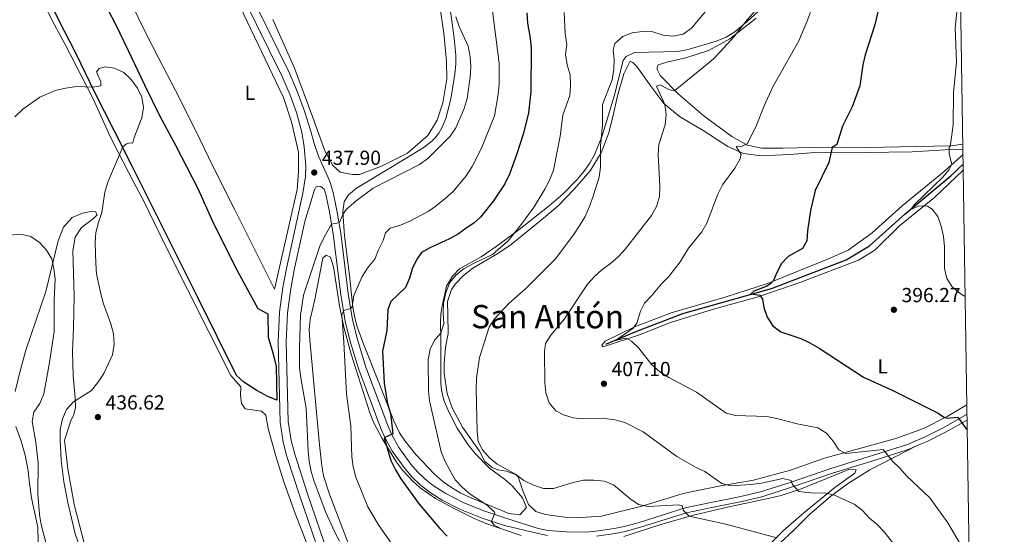
# Model space of a CAD drawing. Units: metres. Extents: x 601170 to 608093, y 696988 to 701719.
# Drawn here: x 607608 to 608093, y 698219 to 698472 of the extents above; entities that cross this region are included whole.
import ezdxf
from ezdxf.enums import TextEntityAlignment as Align

# ---------------------------------------------------------------- set-up
doc = ezdxf.new("R2010")
doc.units = ezdxf.units.M
doc.header["$MEASUREMENT"] = 0
doc.linetypes.add('DGN Style 3', pattern=[120.889776, 86.34984, -34.539936])
for name, color, linetype, lineweight in [('Altimetria', 7, 'Continuous', 0), ('Complex', 7, 'Continuous', 0), ('Entidades rusticas', 7, 'Continuous', 0), ('Hidrografía', 7, 'Continuous', 0), ('Marco', 7, 'Continuous', 0), ('Textos rotulacion', 7, 'Continuous', 0), ('Viales-ffcc', 7, 'Continuous', 0), ('Zona arbolada', 7, 'Continuous', 0)]:
    doc.layers.add(name, color=color, linetype=linetype, lineweight=lineweight)
doc.styles.add('Style-Arial', font='txt')
doc.styles.add('Style-Arial Narrow', font='txt')
doc.styles.add('Style-Times New Roman', font='txt')

# ---------------------------------------------------------------- blocks, each defined once
blk = doc.blocks.new('5PATER')
at = {"layer": 'Altimetria', "linetype": 'Continuous', "lineweight": 0}
h = blk.add_hatch(color=250, dxfattribs=at)
edge = h.paths.add_edge_path()
edge.add_ellipse((0, 0), major_axis=(-1.1, -1.11), ratio=0.999422, start_angle=0, end_angle=360)

msp = doc.modelspace()

# ---------------------------------------------------------------- linework, layer by layer
at = {"layer": 'Altimetria', "color": 30, "linetype": 'Continuous', "lineweight": 0, "flags": 128}
for points, elevation in [([(607958.693, 698491.769), (607938.954, 698468.142), (607934.848, 698465.297), (607930.012, 698464.172), (607925.04, 698464.699), (607920.001, 698466.291), (607914.782, 698466.548), (607909.806, 698465.834), (607905.16, 698463.995), (607901.296, 698460.609), (607900.334, 698457.398), (607900.856, 698452.815), (607900.714, 698447.817), (607899.88, 698442.775), (607895.125, 698430.472), (607895.22, 698420.55), (607894.19, 698410.177), (607894.183, 698399.716), (607893.433, 698394.773), (607890.421, 698384.883), (607888.636, 698379.948), (607886.528, 698375.415), (607883.967, 698371.003), (607881.176, 698366.716), (607872.198, 698354.602), (607857.275, 698339.652), (607849.159, 698332.623), (607841.983, 698324.936), (607839.277, 698320.729), (607834.557, 698305.801), (607833.096, 698295.597), (607832.9, 698290.052), (607833.349, 698269.432), (607833.881, 698264.451), (607836.02, 698260.311), (607839.221, 698256.47), (607843.168, 698253.199), (607852.306, 698248.336), (607856.409, 698245.189), (607861.104, 698242.891), (607866.036, 698241.214), (607871.037, 698241.196), (607880.725, 698244.145), (607885.76, 698245.331), (607890.899, 698245.361), (607895.908, 698244.845), (607900.557, 698243.001), (607908.556, 698236.246), (607912.869, 698233.359), (607917.602, 698232.328), (607932.745, 698233.172), (607934.461, 698232.639), (607935.136, 698230.413), (607937.853, 698227.664), (607955.957, 698223.713), (607981.069, 698216.996)], 415), ([(608075.914, 698206.468), (608065.363, 698224.248), (608056.45, 698236.715), (608045.041, 698247.562), (608041.676, 698251.35), (608038.044, 698254.786), (608033.474, 698260.49), (608015.069, 698258.472), (608011.69, 698260.263), (608008.822, 698264.601), (608005.474, 698268.514), (608001.19, 698271.091), (607991.072, 698273.171), (607981.081, 698275.807), (607976.171, 698276.749), (607960.629, 698277.27), (607956.149, 698278.307), (607941.535, 698288.663), (607927.84, 698296.005), (607923.34, 698298.759), (607919.43, 698302.262), (607913.038, 698310.351), (607909.472, 698313.857), (607907.155, 698315.242), (607906.436, 698315.359), (607901.572, 698314.222), (607910.204, 698320.283), (607912.02, 698322.721), (607913.921, 698328.709), (607915.771, 698332.596), (607919.294, 698336.166), (607924.238, 698342.221), (607927.832, 698345.699), (607933.388, 698353.052), (607937.514, 698359.751), (607944.032, 698367.709), (607946.594, 698372.014), (607952, 698386.276), (607954.264, 698390.898), (607960.343, 698399.112), (607962.792, 698403.471), (607963.415, 698405.841), (607960.989, 698409.902), (607962.106, 698410.076), (607963.705, 698409.866), (607966.598, 698411.282), (607971.095, 698420.346), (607974.868, 698429.926), (607979.054, 698439.238), (607991.932, 698461.999), (607995.912, 698471.361), (608001.254, 698485.973)], 405), ([(608070.565, 698484.379), (608068.973, 698468.301), (608069.564, 698451.589), (608068.076, 698436.219), (608068.03, 698420.567), (608066.877, 698411.924), (608066.452, 698410.248), (608065.932, 698409.401), (608065.984, 698406.145), (608067.241, 698401.148), (608065.971, 698398.58), (608062.805, 698394.706), (608048.835, 698381.228), (608047.08, 698378.844), (608051.268, 698380.586), (608055.255, 698380.368), (608057.536, 698379.018), (608060.461, 698375.26), (608062.064, 698370.525), (608063.26, 698365.418), (608063.76, 698360.442), (608063.757, 698349.723), (608064.824, 698344.84), (608067.549, 698340.668), (608071.359, 698337.435), (608073.912, 698335.965)], 395), ([(607840.953, 698476.629), (607844.149, 698450.882), (607844.29, 698440.43), (607843.764, 698435.458), (607841.924, 698425.011), (607835.447, 698409.038), (607830.993, 698399.969), (607828.019, 698395.362), (607821.534, 698387.711), (607817.651, 698384.226), (607813.413, 698380.709), (607812.971, 698380.403), (607809.302, 698377.863), (607800.223, 698372.956), (607795.524, 698371.053), (607790.417, 698369.612), (607788.258, 698367.254), (607787.033, 698363.431), (607784.81, 698358.902), (607782.996, 698354.242), (607779.738, 698350.332), (607776.755, 698345.827), (607772.605, 698336.376), (607771.705, 698330.824)], 430), ([(608043.546, 698207.756), (608034.034, 698219.842), (608030.524, 698223.474), (608026.671, 698226.667), (608023.171, 698230.512), (608019.177, 698233.52), (608009.553, 698237.919), (608004.693, 698239.101), (607999.521, 698238.925), (607991.824, 698239.802), (607988.726, 698243.266), (607988.06, 698245.166), (607983.979, 698246.142), (607973.516, 698243.961), (607968.278, 698243.238), (607958.231, 698242.623), (607953.967, 698243.702), (607945.554, 698249.628), (607940.936, 698251.747), (607931.826, 698257.103), (607915.164, 698269.138), (607906.101, 698273.717), (607901.286, 698275.071), (607896.201, 698275.73), (607885.703, 698275.524), (607880.735, 698276.108), (607875.953, 698277.608), (607872.136, 698279.568), (607868.918, 698283.426), (607867.228, 698288.376), (607866.695, 698293.356), (607866.604, 698308.773), (607866.979, 698312.683), (607869.679, 698316.892), (607876.348, 698324.932), (607887.828, 698342.046), (607891.233, 698345.707), (607894.977, 698349.138), (607899.166, 698352.183), (607903.018, 698355.618), (607906.497, 698359.476), (607919.305, 698375.748), (607921.797, 698380.326), (607923.214, 698385.12), (607923.437, 698390.266), (607922.509, 698405.827), (607922.918, 698410.811), (607926.029, 698420.588), (607926.501, 698425.567), (607925.786, 698430.579), (607921.742, 698439.591), (607923.642, 698440.258), (607927.866, 698437.983), (607930.093, 698437.283), (607930.811, 698437.52), (607945.952, 698449.808), (607949.825, 698453.116), (607953.35, 698456.661), (607960.062, 698464.118), (607966.406, 698472.266), (607973.168, 698479.816)], 410), ([(607876.226, 698475.919), (607876.776, 698465.582), (607877.556, 698460.174), (607876.969, 698455.127), (607877.719, 698450.116), (607879.195, 698445.088), (607879.406, 698440.092), (607879.04, 698435.005), (607875.621, 698425.295), (607874.319, 698414.936), (607871.051, 698398.212), (607869.253, 698393.546), (607866.781, 698388.794), (607861.434, 698380.086), (607855.302, 698371.58), (607848.575, 698363.327), (607840.985, 698356.55), (607831.504, 698352.115), (607827.046, 698349.642), (607823.045, 698346.644), (607819.886, 698342.758), (607817.943, 698337.919), (607816.827, 698332.679), (607816.6, 698327.678), (607816.884, 698322.546), (607815.457, 698317.766), (607812.577, 698314.503), (607810.279, 698310.064), (607809.149, 698304.746), (607809.344, 698289.434), (607809.948, 698284.441), (607815.699, 698259.244), (607817.528, 698254.515), (607822.477, 698245.528), (607825.901, 698241.885), (607829.974, 698238.486), (607838.377, 698233.108), (607841.855, 698229.507), (607842.104, 698229.119), (607840.407, 698224.946), (607841.758, 698223.173), (607845.425, 698221.426), (607855.106, 698218.141)], 420), ([(607822.822, 698473.7), (607824.424, 698468.963), (607828.862, 698459.355), (607829.909, 698454.059), (607830.193, 698449.067), (607829.968, 698443.97), (607828.442, 698433.558)], 435), ([(607643.88, 698193.805), (607635.255, 698218.853), (607631.594, 698234.407), (607629.737, 698244.509), (607628.362, 698255.12), (607627.793, 698265.165), (607627.907, 698270.411), (607628.949, 698275.518), (607631.055, 698280.24), (607634.432, 698283.925), (607643.252, 698289.528), (607646.499, 698293.5), (607649.304, 698297.932), (607653.674, 698307.207), (607654.441, 698312.178), (607654.214, 698317.559), (607652.897, 698322.382), (607649.282, 698332.223), (607647.912, 698337.135), (607645.817, 698347.086), (607645.389, 698352.141), (607645.148, 698362.381), (607645.504, 698367.526), (607646.681, 698372.385), (607648.353, 698377.374), (607649.893, 698387.383), (607651.273, 698392.189), (607658.695, 698409.736), (607660.582, 698411.22), (607662.238, 698411.615), (607663.035, 698411.559), (607663.72, 698411.645), (607664.392, 698414.227), (607668.06, 698423.995), (607668.878, 698429.134), (607668.15, 698434.087), (607665.962, 698438.657), (607662.914, 698442.827), (607659.297, 698446.277), (607654.694, 698448.535), (607649.801, 698449.051), (607647.066, 698448.345), (607645.835, 698446.657), (607647.923, 698441.744), (607647.855, 698439.717), (607643.925, 698439.095), (607635.999, 698439.37), (607630.532, 698438.563), (607625.471, 698437.406), (607617.825, 698434.112), (607609.427, 698428.278), (607605.596, 698424.504)], 435), ([(607828.442, 698433.558), (607827.025, 698428.503), (607822.802, 698419.122), (607820.077, 698414.929), (607812.534, 698407.423), (607809.038, 698403.944), (607804.94, 698400.931), (607782.136, 698389.296), (607773.74, 698382.981), (607768.891, 698378.866), (607767.172, 698376.263), (607765.715, 698372.755), (607764.174, 698372.073), (607761.543, 698371.585), (607757.91, 698365.219), (607755.849, 698360.664), (607747.856, 698336.516), (607746.366, 698326.509), (607745.767, 698310.94), (607745.863, 698300.815), (607746.434, 698295.799), (607749.047, 698280.77), (607750.088, 698259.885), (607750.557, 698254.578), (607751.602, 698249.689), (607753.109, 698244.639), (607758.768, 698229.39), (607763.044, 698220.11), (607765.598, 698215.35)], 435), ([(607603.166, 698366.2), (607608.318, 698366.604), (607613.35, 698365.43), (607617.707, 698362.496), (607621.095, 698358.711), (607623.823, 698354.52), (607624.823, 698349.6), (607625.324, 698344.624), (607624.882, 698334.121), (607624.9, 698318.708), (607622.648, 698303.309), (607619.881, 698287.978), (607617.772, 698283.162), (607614.892, 698278.872), (607614.116, 698274.336), (607615.84, 698264.171), (607617.026, 698253.779), (607616.863, 698238.512), (607617.741, 698228.484), (607618.578, 698223.429), (607621.134, 698213.245)], 430), ([(607771.705, 698330.824), (607770.961, 698330.05), (607767.727, 698328.972), (607766.614, 698326.816), (607767.677, 698313.417), (607768.942, 698287.685), (607771.115, 698272.161), (607771.532, 698256.894), (607772.2, 698251.94), (607773.644, 698246.898), (607779.443, 698232.242), (607784.796, 698223.272), (607796.444, 698206.608)], 430)]:
    msp.add_lwpolyline(points, dxfattribs=dict(at, elevation=elevation))
at = {"layer": 'Altimetria', "color": 30, "linetype": 'Continuous', "lineweight": 30, "flags": 128}
for points, elevation in [([(608033.034, 698485.377), (608029.356, 698469.763), (608024.615, 698455.012), (608023.447, 698450.022), (608021.988, 698439.703), (608018.212, 698429.429), (608013.365, 698419.924), (608010.57, 698410.835), (608008.258, 698409.361), (608006.722, 698401.9), (607999.929, 698388.07), (607997.697, 698378.277), (607996.193, 698368.279), (607995.785, 698363.273), (607993.678, 698359.56), (607986.65, 698355.665), (607983.31, 698352.113), (607981.006, 698347.675), (607979.443, 698343.828), (607978.006, 698342.088), (607975.76, 698340.833), (607969.693, 698338.528), (607968.256, 698337.228), (607972.764, 698336.517), (607974.047, 698334.561), (607974.663, 698330.524), (607976.352, 698325.647), (607979.073, 698321.377), (607982.988, 698318.478), (607992.812, 698315.269), (607997.266, 698312.998), (608001.955, 698310.449), (608023.807, 698296.091), (608037.881, 698289.784), (608060.624, 698278.378), (608063.281, 698276.562), (608064.821, 698275.844), (608070.306, 698276.462), (608074.443, 698270.711), (608074.927, 698270.319)], 400), ([(607857.91, 698475.694), (607858.107, 698470.705), (607859.45, 698463.319), (607859.973, 698458.128), (607859.758, 698436.798), (607858.696, 698426.468), (607857.397, 698421.025), (607856.053, 698415.849), (607852.885, 698406.219), (607849.271, 698396.264), (607847.047, 698391.499), (607841.443, 698382.983), (607834.947, 698374.973), (607831.897, 698372.159), (607827.831, 698369.341), (607824.158, 698366.771), (607819.818, 698364.288), (607813.278, 698361.308), (607810.37, 698359.983), (607805.934, 698357.579), (607803.753, 698354.497), (607801.495, 698350.035), (607800.077, 698344.874), (607797.977, 698340.334)], 425), ([(607797.977, 698340.334), (607790.868, 698333.44), (607789.322, 698329.431), (607788.89, 698319.071), (607786.733, 698308.907), (607787.594, 698293.12), (607789.244, 698283.062), (607790.582, 698278.243), (607791.77, 698268.2), (607787.505, 698266.269), (607790.85, 698254.99), (607793.117, 698250.437), (607795.727, 698245.964), (607804.804, 698233.452), (607814.954, 698221.577), (607815.54, 698220.962), (607818.575, 698217.78)], 425)]:
    msp.add_lwpolyline(points, dxfattribs=dict(at, elevation=elevation))
at = {"layer": 'Complex', "color": 92, "linetype": 'DGN Style 3', "lineweight": 0}
for points in [[(607819.77, 698479.885, 437.107), (607821.865, 698464.799, 437.038), (607822.849, 698454.864, 437.038), (607822.899, 698450.527, 437.038), (607822.45, 698445.555, 437.038), (607820.406, 698433.335, 437.042), (607817.951, 698423.695, 437.106), (607815.943, 698419.009, 437.149), (607814.467, 698416.486, 437.187), (607812.43, 698414.029, 437.253), (607811.246, 698412.601, 437.291), (607807.319, 698409.51, 437.369), (607798.703, 698404.198, 437.286), (607773.939, 698389.346, 436.328), (607769.985, 698386.04, 436.156), (607767.852, 698382.587, 435.851), (607767.16, 698377.619, 435.383), (607768.019, 698365.863, 434.502), (607770.393, 698346.207, 431.631), (607772.118, 698330.701, 430.528), (607772.881, 698326.272, 430.18), (607774.132, 698321.437, 429.793), (607777.469, 698311.99, 428.983), (607784.866, 698293.569, 426.933), (607792.117, 698274.988, 425.451), (607795.172, 698268.742, 424.67), (607797.866, 698264.536, 424.127), (607803.125, 698257.953, 423.456), (607812.216, 698248.402, 422.799), (607815.138, 698245.91, 422.621), (607816.681, 698244.594, 422.527), (607820.771, 698241.696, 422.036), (607825.058, 698239.165, 421.473), (607829.558, 698237.032, 421.148), (607848.935, 698228.946, 420.706), (607854.349, 698228.238, 419.385), (607857.727, 698231.804, 419.164), (607855.781, 698236.649, 418.269), (607850.547, 698242.544, 417.503), (607846.851, 698245.844, 417.397), (607839.407, 698251.341, 417.408), (607832.405, 698258.448, 417.515), (607828.995, 698262.716, 417.63), (607823.529, 698271.069, 418.274), (607818.998, 698279.984, 418.943), (607817.001, 698284.838, 419.084), (607815.768, 698289.669, 419.164), (607815.452, 698293.353, 419.164), (607815.514, 698315.144, 420.268), (607815.28, 698322.457, 420.545), (607815.399, 698327.448, 420.71), (607815.883, 698330.5, 420.821), (607818.226, 698340.975, 420.931), (607821.151, 698345.929, 420.931), (607824.648, 698349.488, 420.931), (607835.272, 698355.494, 421.593), (607842.769, 698360.53, 422.048), (607853.311, 698368.198, 421.54), (607868.908, 698380.582, 419.606), (607875.8, 698386.555, 418.674), (607882.743, 698393.663, 417.656), (607885.968, 698397.548, 417.177), (607888.742, 698401.472, 416.753), (607891.233, 698405.809, 416.344), (607895.051, 698415.023, 415.631), (607900.961, 698434.728, 414.527), (607905.409, 698452.295, 413.864), (607906.877, 698454.217, 413.864), (607910.946, 698456.18, 413.864), (607932.221, 698456.639, 413.643), (607937.406, 698457.585, 413.643), (607942.218, 698459.081, 413.643), (607946.879, 698460.433, 413.159), (607951.596, 698461.916, 412.021), (607956.117, 698463.794, 410.811), (607960.336, 698466.376, 410.11), (607966.481, 698471.397, 409.807), (607973.754, 698478.241, 409.563)], [(607853.609, 698218.585, 421.258), (607838.188, 698223.869, 421.81), (607831.924, 698226.43, 422.123), (607821.635, 698231.51, 422.921), (607815.315, 698234.977, 423.554), (607812.902, 698236.3, 423.796), (607805.363, 698241.625, 424.44), (607801.595, 698244.945, 424.789), (607796.564, 698250.294, 425.315), (607793.551, 698254.277, 425.672), (607786.48, 698265.832, 426.555), (607782.239, 698273.921, 427.525), (607780.404, 698278.538, 427.989), (607771.229, 698307.513, 429.755), (607767.641, 698320.799, 430.362), (607765.507, 698331.372, 431.108), (607762.548, 698350.475, 433.282), (607761.168, 698355.289, 433.949), (607759.002, 698356.206, 434.39), (607757.333, 698354.873, 434.39), (607753.321, 698334.343, 434.17), (607751.099, 698324.53, 434.328), (607750.642, 698319.587, 434.39), (607750.853, 698314.511, 434.403), (607754.223, 698278.76, 434.156), (607755.665, 698262.8, 434.334), (607756.784, 698252.47, 434.506), (607757.721, 698247.572, 434.573), (607760.778, 698238.039, 434.704), (607773.238, 698205.634, 434.942)], [(607976.435, 698212.711, 417.393), (607984.297, 698220.606, 415.184), (607994.363, 698229.316, 412.715), (608009.709, 698241.807, 409.885), (608019.58, 698248.879, 407.897), (608020.188, 698250.524, 407.787), (608016.564, 698250.68, 407.897), (607992.668, 698240.937, 409.823), (607983.176, 698237.832, 410.658), (607976.711, 698236.246, 411.534), (607957.375, 698232.249, 414.633), (607940.616, 698228.263, 415.982), (607924.445, 698223.632, 416.994), (607905.651, 698217.53, 420.154)]]:
    msp.add_polyline3d(points, dxfattribs=at)
at = {"layer": 'Entidades rusticas', "color": 92, "linetype": 'Continuous', "lineweight": 0}
for points in [[(607691.103, 698522.043, 438.216), (607693.305, 698522.144, 438.326), (607695.518, 698521.68, 438.547), (607696.618, 698520.403, 438.657), (607737.976, 698433.925, 438.657), (607741.891, 698421.967, 438.436), (607745.243, 698407.059, 438.436), (607745.381, 698397.398, 438.105), (607744.655, 698388.568, 437.774), (607733.494, 698339.516, 437.333), (607714, 698378.625, 438.105), (607703.169, 698400.107, 438.105), (607694.56, 698417.848, 437.774), (607684.727, 698437.486, 436.671), (607676.442, 698453.198, 436.119), (607669.853, 698466.063, 436.45), (607662.837, 698480.502, 437.774), (607659.506, 698487.316, 438.031)], [(607615.781, 698488.295, 438.345), (607625.138, 698469.835, 437.683), (607630.243, 698460.5, 437.352), (607644.128, 698433.315, 434.372), (607652.584, 698414.724, 434.262), (607656.237, 698407.338, 434.703), (607664.173, 698392.127, 436.69), (607668.754, 698383.516, 437.131), (607679.955, 698360.516, 437.573), (607711.979, 698296.963, 437.683), (607716.954, 698291.3, 437.573), (607716.694, 698287.338, 437.352), (607717.231, 698283.167, 437.352), (607719.092, 698280.549, 437.352), (607727.083, 698279.41, 437.242), (607729.269, 698277.476, 437.131), (607730.421, 698270.831, 437.131), (607734.142, 698257.23, 437.242), (607738.127, 698244.595, 437.242), (607743.164, 698230.173, 437.242), (607749.898, 698212.903, 437.131)], [(607814.838, 698480.178, 437.318), (607816.996, 698465.642, 437.318), (607818.237, 698451.708, 437.98), (607818.353, 698443.177, 437.98), (607816.388, 698431.327, 437.76), (607813.621, 698422.794, 437.649), (607812.323, 698420.634, 437.618), (607809.083, 698415.243, 437.539), (607798.972, 698406.619, 437.208), (607786.219, 698400.089, 437.318), (607775.449, 698396.085, 437.318), (607771.947, 698396.015, 437.318), (607765.875, 698397.249, 437.539), (607762.249, 698400.51, 437.76), (607758.317, 698407.72, 438.201), (607752.446, 698424.217, 438.532), (607743.312, 698448.446, 438.753), (607732.712, 698472.419, 439.084)], [(608072.753, 698410.914, 394.297), (608067.059, 698410.167, 394.826), (608049.55, 698409.839, 395.931), (608026.108, 698409.35, 398.139), (608005.834, 698409.489, 400.237), (607984.02, 698409.045, 402.777), (607973.667, 698409.09, 403.66), (607966.424, 698410.56, 404.985), (607958.817, 698414.806, 405.648), (607945.298, 698424.865, 407.635), (607932.519, 698435.632, 409.733), (607923.549, 698444.764, 411.389), (607922.056, 698447.764, 411.721), (607922.099, 698448.851, 411.831), (607922.502, 698450.02, 412.052), (607926.878, 698451.478, 412.273), (607936.162, 698453.502, 411.61), (607947.32, 698457.17, 410.837), (607957.951, 698462.923, 409.954), (607970.923, 698473.119, 409.071)], [(608072.792, 698408.387, 394.647), (608072.566, 698408.546, 394.667), (608066.851, 698408.392, 395.219), (608047.735, 698407.224, 396.213), (608024.542, 698406.922, 398.531), (608001.953, 698407.036, 400.85), (607987.47, 698405.848, 401.954), (607973.259, 698405.319, 403.721), (607964.616, 698406.388, 404.936), (607956.883, 698409.908, 405.598), (607944.766, 698417.652, 407.034), (607933.029, 698424.682, 408.911), (607925.439, 698430.992, 410.126), (607918.907, 698439.611, 411.892), (607912.132, 698449.237, 412.997), (607910.122, 698451.282, 413.107), (607908.729, 698451.932, 413.438), (607905.642, 698445.623, 413.438), (607902.567, 698434.862, 413.328), (607900.636, 698425.942, 413.217), (607898.32, 698416.541, 413.88), (607894.461, 698406.664, 414.874), (607889.087, 698397.904, 415.647), (607881.188, 698388.859, 416.64), (607873.374, 698380.648, 417.524), (607865.127, 698373.765, 417.745), (607850.113, 698361.451, 419.511), (607843.608, 698357.04, 419.953), (607831.243, 698349.829, 419.732), (607826.599, 698346.228, 419.732), (607822.689, 698342.214, 419.622), (607820.704, 698339.337, 419.511), (607818.802, 698333.385, 419.291), (607818.872, 698326.763, 418.959), (607819.009, 698317.682, 417.965), (607817.815, 698310.953, 417.855), (607817.165, 698302.864, 417.634), (607817.119, 698297.904, 417.413), (607818.544, 698288.025, 416.751), (607820.978, 698280.996, 416.309), (607826.121, 698271.507, 415.647), (607834.515, 698259.572, 415.205), (607837.22, 698254.578, 415.205), (607840.773, 698251.67, 415.315), (607843.596, 698250.371, 415.315), (607847.775, 698249.76, 415.205), (607852.565, 698247.971, 414.763), (607853.603, 698247.058, 414.763), (607855.77, 698240.529, 415.205), (607858.64, 698233.44, 415.867), (607862.285, 698229.846, 416.199), (607867.1, 698228.456, 416.861), (607876.658, 698227.049, 417.303), (607884.732, 698226.942, 417.524), (607894.594, 698227.679, 416.972), (607915.199, 698232.652, 414.322), (607934.871, 698238.722, 412.334), (607953.336, 698242.551, 410.015), (607969.619, 698245.416, 409.132), (607987.765, 698250.322, 407.586), (608004.547, 698256.169, 405.93), (608039.755, 698265.917, 402.948), (608053.306, 698270.771, 401.182), (608065.09, 698276.7, 399.525), (608074.738, 698282.518, 398.609)], [(608072.949, 698398.202, 393.625), (608058.713, 698384.735, 394.612), (608041.751, 698370.848, 395.495), (608029.339, 698358.676, 396.268), (608021.254, 698353.789, 396.71), (607992.917, 698342.924, 398.476), (607971.829, 698335.73, 400.243), (607949.768, 698329.668, 401.899), (607928.661, 698323.161, 403.224), (607913.334, 698317.064, 404.439), (607895.489, 698311.062, 406.15), (607894.813, 698311.949, 406.371), (607896.391, 698313.837, 406.04), (607910.645, 698320.81, 404.715), (607928.986, 698327.858, 403.39), (607956.136, 698335.794, 401.402), (607976.412, 698342.242, 400.188), (608006.525, 698354.386, 399.194), (608016.181, 698358.701, 398.642), (608028.113, 698367.203, 397.979), (608042.844, 698380.632, 397.096), (608062.783, 698396.88, 395.661), (608072.83, 698405.918, 394.572)], [(607639.489, 698214.972, 436.248), (607634.766, 698233.356, 436.138), (607631.643, 698250.925, 435.807), (607630, 698265.133, 435.807), (607633.2, 698274.635, 435.807), (607634.607, 698277.715, 435.697), (607635.441, 698281.179, 435.697), (607635.288, 698285.98, 435.034), (607634.277, 698296.866, 433.379), (607633.979, 698308.841, 432.386), (607634.364, 698320.603, 432.165), (607634.784, 698336.209, 432.386), (607634.054, 698358.403, 432.827), (607635.273, 698365.209, 433.269), (607638.341, 698369.962, 433.71), (607644.299, 698374.377, 434.483), (607646.073, 698376.108, 434.372), (607645.195, 698377.616, 433.931), (607643.043, 698377.799, 433.269), (607638.822, 698376.979, 432.386), (607633.835, 698374.844, 431.834), (607629.581, 698370.011, 431.172), (607626.89, 698363.345, 430.62), (607620.724, 698338.412, 428.855), (607610.965, 698309.507, 427.641), (607607.964, 698298.596, 427.751), (607605.671, 698288.999, 427.53)], [(607605.961, 698271.825, 427.199), (607608.47, 698265.095, 427.31), (607610.597, 698257.678, 427.641), (607612.052, 698250.021, 428.193), (607612.688, 698243.705, 428.855), (607613.676, 698236.717, 429.186), (607616.797, 698222.087, 429.296), (607616.991, 698215.253, 428.744), (607614.849, 698209.389, 427.751), (607611.471, 698205.93, 426.427), (607605.112, 698201.79, 424.551)], [(608050.282, 698262.384, 402.631), (608026.898, 698250.387, 406.385), (608016.394, 698243.95, 408.041), (608007.738, 698237.454, 410.36), (607997.194, 698228.482, 412.016), (607988.876, 698220.185, 414.225), (607982.799, 698214.664, 415.55), (607980.417, 698211.74, 415.55), (607979.674, 698208.426, 415.66), (607980.541, 698204.468, 415.991), (607985.314, 698201.991, 416.323), (607997.607, 698197.111, 416.102), (608010.082, 698189.558, 415.881), (608022.625, 698180.811, 415.771), (608030.317, 698172.079, 415.771), (608036.977, 698161.364, 415.881), (608043.492, 698148.003, 416.212), (608050.341, 698131.647, 417.096), (608055.318, 698122.913, 417.096), (608069.879, 698101.119, 416.102), (608077.282, 698093.718, 415.439), (608077.663, 698093.371, 415.4)]]:
    msp.add_polyline3d(points, dxfattribs=at)
at = {"layer": 'Hidrografía', "color": 142, "linetype": 'DGN Style 3', "lineweight": 25}
msp.add_polyline3d([(607896.793, 698312.448, 405.918), (607912.076, 698318.834, 404.262), (607934.683, 698327.444, 402.495), (607978.507, 698339.849, 398.961), (608015.26, 698354.018, 396.974), (608026.731, 698360.843, 396.422), (608044.152, 698376.517, 395.318), (608066.769, 698395.443, 393.661), (608072.903, 698401.203, 393.219)], dxfattribs=at)
at = {"layer": 'Marco', "color": 250, "linetype": 'Continuous', "lineweight": 0, "flags": 128}
msp.add_lwpolyline([(601169.76, 701614.31), (604595.67, 701664.82), (608021.62, 701717.02), (608057.4, 699403.8), (608093.17, 697090.58), (604664.98, 697038.39), (601236.77, 696987.88), (601203.27, 699301.09)], close=True, dxfattribs=at)
at = {"layer": 'Viales-ffcc', "color": 250, "linetype": 'Continuous', "lineweight": 0}
for points in [[(607753.114, 698411.278, 438.159), (607751.236, 698417.913, 438.271), (607748.14, 698427.783, 438.433), (607744.858, 698436.598, 438.548), (607740.858, 698445.968, 438.601), (607719.696, 698489.232, 438.602), (607697.606, 698535.189, 438.924), (607627.542, 698675.691, 439.485), (607608.619, 698714.8, 439.816), (607587.078, 698758.678, 439.816), (607573.698, 698785.479, 439.714), (607570.154, 698794.026, 439.73), (607565.42, 698807.552, 439.84), (607564.691, 698812.518, 439.914), (607564.717, 698814.375, 439.95), (607565.957, 698822.934, 440.281), (607574.753, 698860.202, 440.498)], [(607867.973, 698218.048, 419.158), (607862.802, 698219.166, 419.219), (607846.886, 698223.033, 419.661), (607835.921, 698226.633, 419.992), (607825.231, 698230.822, 420.655), (607816.056, 698235.507, 421.79), (607815.298, 698235.996, 421.851), (607809.757, 698239.569, 422.293), (607805.195, 698243.238, 422.641), (607801.359, 698246.914, 423.009), (607797.841, 698250.912, 423.395), (607791.669, 698259.516, 424.232), (607788.039, 698266.046, 424.821), (607785.872, 698270.833, 425.237), (607775.053, 698299.902, 427.938), (607770.756, 698313.764, 428.71), (607768.376, 698323.697, 429.467), (607766.148, 698336.831, 430.376), (607762.487, 698366.603, 434.338), (607760.65, 698377.59, 435.663), (607758.763, 698386.33, 436.766), (607758.043, 698388.838, 437.058), (607756.322, 698390.103, 437.278), (607754.848, 698390.299, 437.609), (607753.9, 698389.715, 437.72), (607753.246, 698388.515, 437.72), (607748.476, 698372.821, 437.333), (607743.256, 698349.006, 436.837), (607741.607, 698339.648, 436.814), (607739.969, 698327.873, 436.904), (607739.305, 698313.35, 436.973), (607740.308, 698274.332, 436.576), (607741.707, 698264.876, 436.506), (607743.433, 698258.224, 436.494), (607749.769, 698238.69, 436.595), (607759.797, 698209.447, 436.594)], [(608050.282, 698262.384, 402.631), (608055.174, 698264.461, 401.994), (608064.221, 698268.945, 400.928), (608074.855, 698274.997, 399.674)], [(608050.282, 698262.384, 402.631), (608046.297, 698260.693, 403.149), (608029.474, 698255.266, 405.286), (608008.416, 698248.802, 407.625), (607988.835, 698242.073, 409.624), (607973.637, 698237.195, 410.943), (607963.766, 698234.896, 411.936), (607949.06, 698231.933, 412.815), (607936.52, 698229.301, 414.361), (607913.911, 698222.186, 416.911), (607906.363, 698220.081, 417.774), (607901.359, 698219.065, 418.411), (607892.138, 698217.695, 419.276)]]:
    msp.add_polyline3d(points, dxfattribs=at)
at = {"layer": 'Viales-ffcc', "color": 250, "linetype": 'DGN Style 3', "lineweight": 25}
for points in [[(607730.242, 698327.4, 436.817), (607730.417, 698315.932, 436.817), (607732.609, 698308.121, 436.707), (607734.328, 698301.318, 436.596), (607734.604, 698284.822, 436.596), (607730.272, 698286.656, 436.927), (607724.79, 698289.484, 437.148), (607718.432, 698293.707, 437.369), (607714.806, 698296.968, 437.479), (607695.544, 698335.799, 437.59), (607673.817, 698379.158, 437.59), (607663.277, 698400.194, 435.714), (607654.503, 698417.705, 434.279), (607644.969, 698436.501, 434.61), (607635.891, 698455.137, 436.707), (607630.063, 698466.717, 437.81), (607614.941, 698496.364, 438.583)], [(607642.62, 698494.153, 438.141), (607655.14, 698470.218, 437.148), (607661.337, 698457.176, 435.603), (607669.364, 698440.214, 435.162), (607676.847, 698425.05, 436.155), (607684.946, 698410.182, 437.259), (607695.655, 698389.149, 437.81), (607702.697, 698373.411, 437.7), (607714.297, 698350.249, 437.148), (607725.274, 698329.956, 437.038), (607730.242, 698327.4, 436.817)]]:
    msp.add_polyline3d(points, dxfattribs=at)
at = {"layer": 'Viales-ffcc', "color": 250, "linetype": 'DGN Style 3', "lineweight": 0}
for points in [[(607755.978, 698208.24, 436.594), (607745.971, 698237.423, 436.595), (607739.588, 698257.103, 436.494), (607737.778, 698264.078, 436.506), (607736.312, 698273.986, 436.576), (607735.299, 698313.39, 436.973), (607735.978, 698328.241, 436.904), (607737.652, 698340.271, 436.814), (607739.328, 698349.782, 436.837), (607747.453, 698386.848, 437.609), (607748.812, 698395.126, 437.72), (607748.972, 698400.119, 437.896), (607748.143, 698409.697, 438.145), (607746.903, 698416.901, 438.271), (607744.321, 698426.565, 438.433), (607741.139, 698435.113, 438.548), (607737.216, 698444.301, 438.601), (607716.094, 698487.485, 438.602)], [(608074.811, 698277.828, 399.534), (608063.055, 698271.137, 400.928), (608054.137, 698266.717, 401.994), (608045.429, 698263.021, 403.149), (608028.729, 698257.633, 405.286), (608007.648, 698251.163, 407.625), (607988.052, 698244.428, 409.624), (607972.975, 698239.589, 410.943), (607963.239, 698237.322, 411.936), (607948.56, 698234.364, 412.815), (607935.891, 698231.705, 414.361), (607913.205, 698224.566, 416.911), (607905.782, 698222.496, 417.774), (607900.929, 698221.51, 418.411), (607891.859, 698220.163, 419.276), (607886.878, 698219.775, 419.33), (607877.355, 698219.915, 419.219), (607868.319, 698220.512, 419.158), (607863.447, 698221.566, 419.219), (607848.038, 698226.543, 419.661), (607837.172, 698230.11, 419.992), (607826.748, 698234.195, 420.655), (607817.901, 698238.712, 421.79), (607815.227, 698240.437, 422.015), (607811.921, 698242.568, 422.293), (607807.635, 698246.016, 422.641), (607804.028, 698249.472, 423.009), (607800.735, 698253.214, 423.395), (607794.794, 698261.496, 424.232), (607791.341, 698267.708, 424.821), (607789.29, 698272.24, 425.237), (607778.551, 698301.094, 427.938), (607774.32, 698314.742, 428.71), (607771.997, 698324.437, 429.467), (607769.804, 698337.366, 430.376), (607766.143, 698367.133, 434.338), (607764.279, 698378.285, 435.663), (607762.347, 698387.231, 436.766), (607760.973, 698392.016, 437.287), (607759.819, 698394.866, 437.539), (607755.159, 698405.077, 438.188), (607753.114, 698411.278, 438.159)]]:
    msp.add_polyline3d(points, dxfattribs=at)
at = {"layer": 'Zona arbolada', "color": 92, "linetype": 'DGN Style 3', "lineweight": 0}
for points in [[(607973.754, 698478.241, 409.563), (607966.481, 698471.397, 409.807), (607960.336, 698466.376, 410.11), (607956.117, 698463.794, 410.811), (607951.596, 698461.916, 412.021), (607946.879, 698460.433, 413.159), (607942.218, 698459.081, 413.643), (607937.406, 698457.585, 413.643), (607932.221, 698456.639, 413.643), (607910.946, 698456.18, 413.864), (607906.877, 698454.217, 413.864), (607905.409, 698452.295, 413.864), (607900.961, 698434.728, 414.527), (607895.051, 698415.023, 415.631), (607891.233, 698405.809, 416.344), (607888.742, 698401.472, 416.753), (607885.968, 698397.548, 417.177), (607882.743, 698393.663, 417.656), (607875.8, 698386.555, 418.674), (607868.908, 698380.582, 419.606), (607853.311, 698368.198, 421.54), (607842.769, 698360.53, 422.048), (607835.272, 698355.494, 421.593), (607824.648, 698349.488, 420.931), (607821.151, 698345.929, 420.931), (607818.226, 698340.975, 420.931), (607815.883, 698330.5, 420.821), (607815.399, 698327.448, 420.71), (607815.28, 698322.457, 420.545), (607815.514, 698315.144, 420.268), (607815.452, 698293.353, 419.164), (607815.768, 698289.669, 419.164), (607817.001, 698284.838, 419.084), (607818.998, 698279.984, 418.943), (607823.529, 698271.069, 418.274), (607828.995, 698262.716, 417.63), (607832.405, 698258.448, 417.515), (607839.407, 698251.341, 417.408), (607846.851, 698245.844, 417.397), (607850.547, 698242.544, 417.503), (607855.781, 698236.649, 418.269), (607857.727, 698231.804, 419.164), (607854.349, 698228.238, 419.385), (607848.935, 698228.946, 420.706), (607829.558, 698237.032, 421.148), (607825.058, 698239.165, 421.473), (607820.771, 698241.696, 422.036), (607816.681, 698244.594, 422.527), (607815.138, 698245.91, 422.621), (607812.216, 698248.402, 422.799), (607803.125, 698257.953, 423.456), (607797.866, 698264.536, 424.127), (607795.172, 698268.742, 424.67), (607792.117, 698274.988, 425.451), (607784.866, 698293.569, 426.933), (607777.469, 698311.99, 428.983), (607774.132, 698321.437, 429.793), (607772.881, 698326.272, 430.18), (607772.118, 698330.701, 430.528), (607770.393, 698346.207, 431.631), (607768.019, 698365.863, 434.502), (607767.16, 698377.619, 435.383), (607767.852, 698382.587, 435.851), (607769.985, 698386.04, 436.156), (607773.939, 698389.346, 436.328), (607798.703, 698404.198, 437.286), (607807.319, 698409.51, 437.369), (607811.246, 698412.601, 437.291), (607812.43, 698414.029, 437.253), (607814.467, 698416.486, 437.187)], [(607814.467, 698416.486, 437.187), (607815.943, 698419.009, 437.149), (607817.951, 698423.695, 437.106), (607820.406, 698433.335, 437.042), (607822.45, 698445.555, 437.038), (607822.899, 698450.527, 437.038), (607822.849, 698454.864, 437.038), (607821.865, 698464.799, 437.038), (607819.77, 698479.885, 437.107)], [(607773.238, 698205.634, 434.942), (607760.778, 698238.039, 434.704), (607757.721, 698247.572, 434.573), (607756.784, 698252.47, 434.506), (607755.665, 698262.8, 434.334), (607754.223, 698278.76, 434.156), (607750.853, 698314.511, 434.403), (607750.642, 698319.587, 434.39), (607751.099, 698324.53, 434.328), (607753.321, 698334.343, 434.17), (607757.333, 698354.873, 434.39), (607759.002, 698356.206, 434.39), (607761.168, 698355.289, 433.949), (607762.548, 698350.475, 433.282), (607765.507, 698331.372, 431.108), (607767.641, 698320.799, 430.362), (607771.229, 698307.513, 429.755), (607780.404, 698278.538, 427.989), (607782.239, 698273.921, 427.525), (607786.48, 698265.832, 426.555), (607793.551, 698254.277, 425.672), (607796.564, 698250.294, 425.315), (607801.595, 698244.945, 424.789), (607805.363, 698241.625, 424.44), (607812.902, 698236.3, 423.796), (607815.315, 698234.977, 423.554), (607821.635, 698231.51, 422.921), (607831.924, 698226.43, 422.123), (607838.188, 698223.869, 421.81), (607853.609, 698218.585, 421.258)], [(607905.651, 698217.53, 420.154), (607924.445, 698223.632, 416.994), (607940.616, 698228.263, 415.982), (607957.375, 698232.249, 414.633), (607976.711, 698236.246, 411.534), (607983.176, 698237.832, 410.658), (607992.668, 698240.937, 409.823), (608016.564, 698250.68, 407.897), (608020.188, 698250.524, 407.787), (608019.58, 698248.879, 407.897), (608009.709, 698241.807, 409.885), (607994.363, 698229.316, 412.715), (607984.297, 698220.606, 415.184), (607976.435, 698212.711, 417.393)]]:
    msp.add_polyline3d(points, dxfattribs=at)

# ---------------------------------------------------------------- block references
at = {"layer": 'Altimetria', "color": 250, "linetype": 'Continuous', "lineweight": 0}
for p in [(607753.085, 698397.019, 437.896), (608038.74, 698329.358, 396.274), (607895.848, 698292.883, 407.095), (607646.46, 698276.443, 436.616)]:
    msp.add_blockref('5PATER', p, dxfattribs=at)

# ---------------------------------------------------------------- texts
at = {"layer": 'Altimetria', "color": 250, "linetype": 'Continuous', "lineweight": 0, "style": 'Style-Arial'}
for s, p in [('437.90', (607756.835, 698400.769, 437.896)), ('396.27', (608042.49, 698333.108, 396.274)), ('407.10', (607899.598, 698296.633, 407.095)), ('436.62', (607650.21, 698280.193, 436.616))]:
    msp.add_text(s, height=7, dxfattribs=at).set_placement(p)
at = {"layer": 'Entidades rusticas', "color": 92, "linetype": 'Continuous', "lineweight": 0, "style": 'Style-Arial Narrow'}
for p in [(607721.335, 698436.338, 438.016), (608033.239, 698301.492, 399.102)]:
    msp.add_text('L', height=7, dxfattribs=at).set_placement(p, align=Align.MIDDLE_CENTER)
at = {"layer": 'Textos rotulacion', "color": 250, "linetype": 'Continuous', "lineweight": 0, "style": 'Style-Times New Roman'}
msp.add_text('San Antón', height=11.5, dxfattribs=at).set_placement((607868.086, 698325.968, 411.458), align=Align.MIDDLE_CENTER)

doc.saveas('drawing.dxf')
